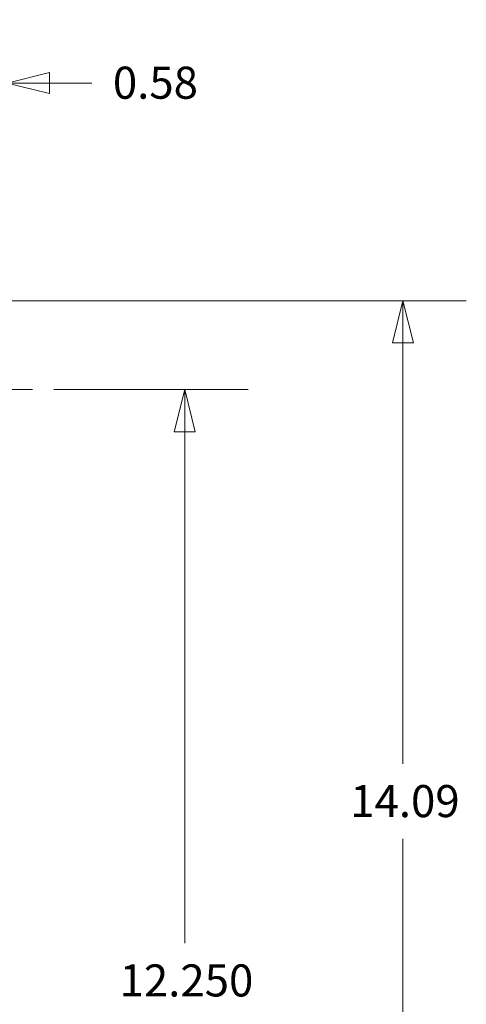
# Model space of a CAD drawing. Units: inches. Extents: x 0 to 119, y 2 to 75.
# Drawn here: x 72 to 77, y 37 to 47 of the extents above; entities that cross this region are included whole.
import ezdxf

# ---------------------------------------------------------------- set-up
doc = ezdxf.new("R2010")
doc.units = ezdxf.units.IN
doc.header["$LTSCALE"] = 3.5
doc.header["$MEASUREMENT"] = 0
doc.layers.add('Centerline (ANSI)', color=1, linetype='Continuous', lineweight=9, true_color=0xff0000)
doc.layers.add('Dimension (ANSI)', color=7, linetype='Continuous', lineweight=9)
doc.styles.add('Note Text (ANSI)', font='arial.ttf')
doc.dimstyles.new('.XX', dxfattribs={"dimscale": 3.5, "dimtxt": 0.0949999988079071, "dimasz": 0.125, "dimexe": 0.1875, "dimexo": 0.0625, "dimgap": 0.0625, "dimtad": 0, "dimtih": 1, "dimtoh": 1, "dimrnd": 1e-08, "dimzin": 0, "dimdsep": 46, "dimtxsty": 'Note Text (ANSI)', "dimblk": 'Filled-1', "dimcen": 0.09, "dimdle": 0.45, "dimclrd": 256, "dimclre": 256, "dimclrt": 256, "dimadec": 0, "dimazin": 1, "dimtfac": 1.263157963752747, "dimtofl": 0, "dimtmove": 0, "dimatfit": 3, "dimfxl": 1, "dimtolj": 1, "dimtzin": 4, "dimlwd": -1, "dimlwe": -1, "dimarcsym": 0})

# ---------------------------------------------------------------- blocks, each defined once
blk = doc.blocks.new('Filled-1')
at = {"color": 0}
for p, q in [((0, 0), (-0.9999999999999999, 0.25)), ((-0.9999999999999999, 0.25), (-0.9999999999999999, -0.25)), ((-0.9999999999999999, 0), (0, 0)), ((-0.9999999999999999, -0.25), (0, 0))]:
    blk.add_line(p, q, dxfattribs=at)
at = {"color": 0, "flags": 128}
blk.add_lwpolyline([(-0.9999999999999999, -0.25), (0, 0), (-0.9999999999999999, 0.25), (-0.9999999999999999, -0.25)], dxfattribs=at)
at = {"color": 0}
blk.add_solid([(-0.9999999999999999, -0.25), (0, 0), (-0.9999999999999999, 0.25), (-0.9999999999999999, -0.25)], dxfattribs=at)
blk = doc.blocks.new('*D47')
at = {"layer": 'Defpoints', "color": 0, "transparency": 16777216}
for p in [(71.63165481630215, 44.38136137275936), (76.11927357945845, 44.38136137275936), (71.63165481630216, 30.28909602319899)]:
    blk.add_point(p, dxfattribs=at)
at = {"layer": 'Dimension (ANSI)', "transparency": 16777216}
for p, q in [((71.85040481630215, 44.38136137275936), (76.77552357945845, 44.38136137275936)), ((76.11927357945845, 43.94386137275936), (76.11927357945845, 39.58190094987354)), ((76.11927357945846, 30.72659602319899), (76.11927357945845, 38.80486991532284)), ((71.85040481630216, 30.28909602319899), (76.77552357945846, 30.28909602319899))]:
    blk.add_line(p, q, dxfattribs=at)
at = {"layer": 'Dimension (ANSI)', "transparency": 16777216, "xscale": 0.4375, "yscale": 0.4375, "zscale": 0.4375}
for p, rotation in [((76.11927357945845, 44.38136137275936), 90), ((76.11927357945846, 30.28909602319899), 270)]:
    blk.add_blockref('Filled-1', p, dxfattribs=dict(at, rotation=rotation))
at = {"layer": 'Dimension (ANSI)', "transparency": 16777216, "insert": (75.57357440168357, 39.36315094987351), "char_height": 0.3324999958276749, "attachment_point": 1, "style": 'Note Text (ANSI)'}
blk.add_mtext('\\A1;14.09', dxfattribs=at)
blk = doc.blocks.new('*D48')
at = {"layer": 'Defpoints', "color": 0, "transparency": 16777216}
for p in [(72.28306398898323, 43.46022869797917), (72.28367482320824, 31.21022869797917), (73.85806398898322, 31.21022869797917)]:
    blk.add_point(p, dxfattribs=at)
at = {"layer": 'Dimension (ANSI)', "transparency": 16777216}
for p, q in [((72.50181398898323, 43.46022869797917), (74.5143139889832, 43.46022869797917)), ((73.8580639889832, 43.02272869797917), (73.8580639889832, 37.72374421525453)), ((73.85806398898322, 31.64772869797917), (73.8580639889832, 36.94671318070382)), ((72.50242482320824, 31.21022869797917), (74.51431398898322, 31.21022869797917))]:
    blk.add_line(p, q, dxfattribs=at)
at = {"layer": 'Dimension (ANSI)', "transparency": 16777216, "xscale": 0.4375, "yscale": 0.4375, "zscale": 0.4375}
for p, rotation in [((73.8580639889832, 43.46022869797917), 90), ((73.85806398898322, 31.21022869797917), 270)]:
    blk.add_blockref('Filled-1', p, dxfattribs=dict(at, rotation=rotation))
at = {"layer": 'Dimension (ANSI)', "transparency": 16777216, "insert": (73.18410509174379, 37.5049942152545), "char_height": 0.3324999958276749, "attachment_point": 1, "style": 'Note Text (ANSI)'}
blk.add_mtext('\\A1;12.250', dxfattribs=at)
blk = doc.blocks.new('*D51')
at = {"layer": 'Defpoints', "color": 0, "transparency": 16777216}
for p in [(72.0205639889832, 46.63664716484742), (72.0205639889832, 44.13136241987918), (71.4430639889832, 43.73773402864866)]:
    blk.add_point(p, dxfattribs=at)
at = {"layer": 'Dimension (ANSI)', "transparency": 16777216}
for p, q in [((71.4430639889832, 43.95648402864866), (71.4430639889832, 47.29289716484742)), ((72.0205639889832, 44.35011241987918), (72.0205639889832, 47.29289716484742)), ((71.0055639889832, 46.63664716484742), (70.5680639889832, 46.63664716484742)), ((72.4580639889832, 46.63664716484742), (72.8955639889832, 46.63664716484742))]:
    blk.add_line(p, q, dxfattribs=at)
at = {"layer": 'Dimension (ANSI)', "transparency": 16777216, "xscale": 0.4375, "yscale": 0.4375, "zscale": 0.4375}
blk.add_blockref('Filled-1', (71.4430639889832, 46.63664716484742), dxfattribs=at)
at = {"layer": 'Dimension (ANSI)', "transparency": 16777216, "xscale": 0.4375, "yscale": 0.4375, "zscale": 0.4375, "rotation": 180}
blk.add_blockref('Filled-1', (72.0205639889832, 46.63664716484742), dxfattribs=at)
at = {"layer": 'Dimension (ANSI)', "transparency": 16777216, "insert": (73.1143139889832, 46.80641268212277), "char_height": 0.3324999958276749, "attachment_point": 1, "style": 'Note Text (ANSI)'}
blk.add_mtext('\\A1;0.58', dxfattribs=at)

msp = doc.modelspace()

# ---------------------------------------------------------------- linework, layer by layer
at = {"layer": 'Centerline (ANSI)', "linetype": 'Continuous'}
msp.add_line((71.1305639889832, 43.46022869797915), (72.2830639889832, 43.46022869797915), dxfattribs=at)

# ---------------------------------------------------------------- dimensions: what is measured, and where the dimension line sits
at = {"layer": 'Dimension (ANSI)'}
for base, p1, p2, angle, override, picture, middle in [((72.0205639889832, 46.63664716484742), (71.4430639889832, 43.73773402864866), (72.0205639889832, 44.13136241987918), 180, {"dimgap": 0.0625, "dimtih": 0, "dimtoh": 0, "dimdec": 2, "dimtol": 0, "dimlim": 0, "dimtp": 0, "dimtm": -0, "dimtdec": 2, "dimatfit": 1}, '*D51', (73.54649594378371, 46.63664716484742)), ((76.11927357945845, 44.38136137275936), (71.63165481630213, 30.28909602319897), (71.63165481630212, 44.38136137275935), 90, {"dimgap": 0.0625, "dimdec": 2, "dimtol": 0, "dimlim": 0, "dimtp": 0, "dimtm": -0, "dimtdec": 2, "dimatfit": 1}, '*D47', (76.11927357945845, 39.19338543259816)), ((73.85806398898322, 31.21022869797917), (72.2830639889832, 43.46022869797915), (72.28367482320822, 31.21022869797915), 270, {"dimgap": 0.0625, "dimdec": 3, "dimtol": 0, "dimlim": 0, "dimtp": 0, "dimtm": -0, "dimtdec": 3, "dimatfit": 1}, '*D48', (73.8580639889832, 37.33522869797915))]:
    dim = msp.add_linear_dim(base=base, p1=p1, p2=p2, angle=angle, dimstyle='.XX', override=override, dxfattribs=at)
    dim.commit()
    dim.dimension.update_dxf_attribs({"geometry": picture, "text_midpoint": middle, "dimtype": 160})

doc.saveas('drawing.dxf')
